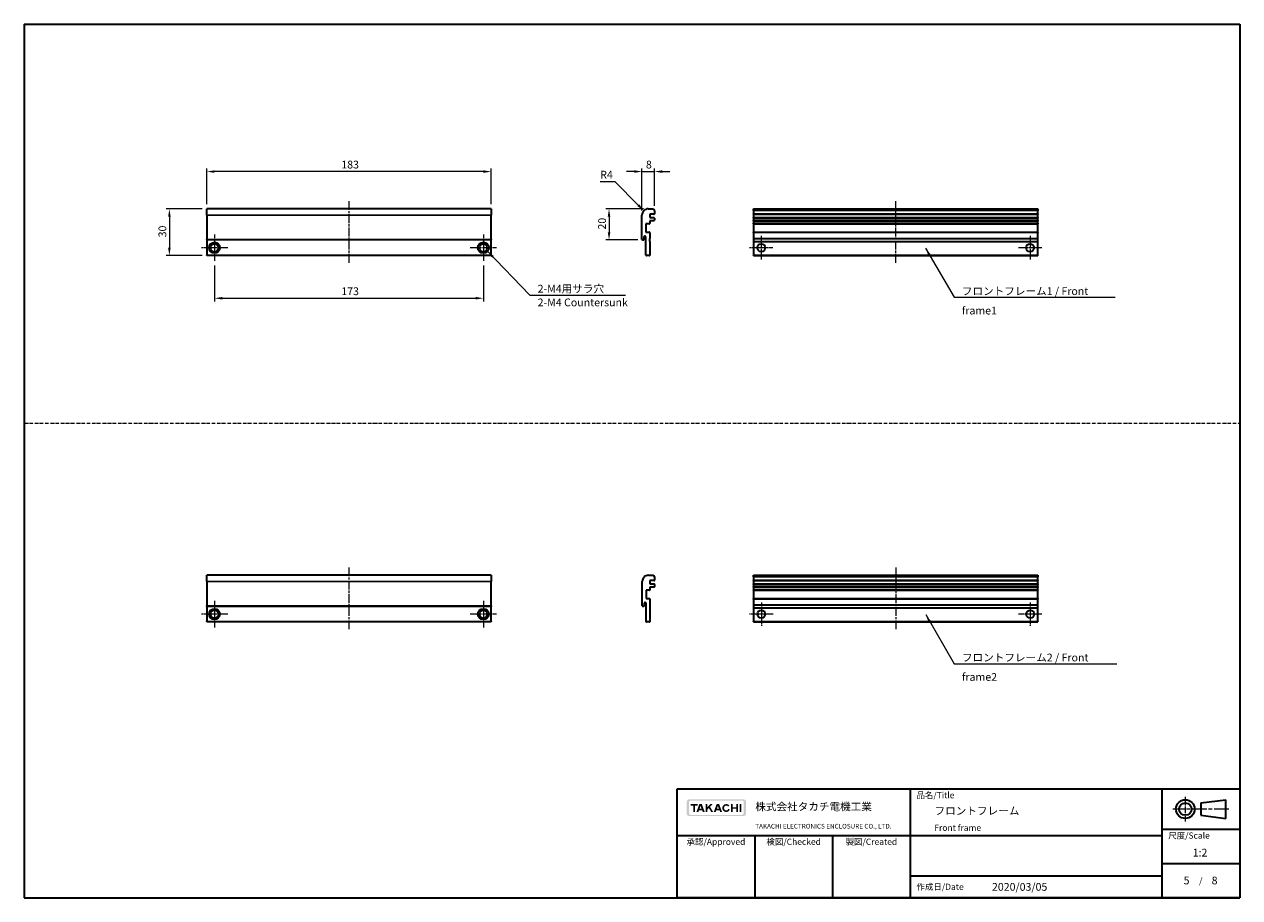
# Model space of a CAD drawing. Units: millimetres. Extents: x 0 to 7108, y -5 to 838.
# Drawn here: x 3950 to 4732, y -5 to 557 of the extents above; entities that cross this region are included whole.
import ezdxf
from ezdxf.enums import TextEntityAlignment as Align

# ---------------------------------------------------------------- set-up
doc = ezdxf.new("R2010")
doc.units = ezdxf.units.MM
doc.linetypes.add('CHAIN', pattern=[0.35429999999999995, 0.2362, -0.0295, 0.0591, -0.0295])
doc.linetypes.add('DASH_DOT', pattern=[0.37, 0.24, -0.06, 0.01, -0.06])
for name, color, linetype, lineweight in [('Border (ISO)', 7, 'Continuous', 35), ('Center Mark (ISO)', 131, 'Continuous', 18), ('Centerline (ISO)', 131, 'Continuous', 18), ('Dimension (ISO)', 7, 'Continuous', 18), ('Dimension (ISO) @ 1', 7, 'Continuous', 18), ('Hatch (ISO)', 1, 'Continuous', 18), ('Sketch Geometry (ISO)', 7, 'Continuous', 18), ('Symbol (ISO)', 7, 'Continuous', 18), ('Symbol (ISO) @ 1', 7, 'Continuous', 18), ('Title (ISO)', 7, 'Continuous', 35), ('Visible (ISO)', 7, 'Continuous', 35), ('Visible Narrow (ISO)', 7, 'Continuous', 25)]:
    doc.layers.add(name, color=color, linetype=linetype, lineweight=lineweight)
doc.styles.add('Note Text (TK)', font='MS PGothic.ttf')
doc.styles.add('文字スタイル67', font='arial.ttf')
doc.dimstyles.new('Default - Method 1b (TK)', dxfattribs={"dimscale": 3, "dimtxt": 2.5, "dimasz": 2.5, "dimexe": 1, "dimexo": 1.499999999999999, "dimgap": 1, "dimtad": 1, "dimtoh": 1, "dimrnd": 1e-08, "dimdsep": 46, "dimtxsty": 'Note Text (TK)', "dimcen": 0.09, "dimdle": 5, "dimclrd": 100, "dimclre": 100, "dimclrt": 7, "dimadec": 1, "dimazin": 1, "dimtfac": 1, "dimtmove": 0, "dimatfit": 3, "dimfxl": 1, "dimtolj": 1, "dimlwd": -1, "dimlwe": -1, "dimarcsym": 0})
doc.dimstyles.new('Default - Method 1b (TK)$7', dxfattribs={"dimscale": 3, "dimtxt": 2.5, "dimasz": 2.5, "dimexe": 1, "dimexo": 1.499999999999999, "dimgap": 1, "dimtad": 1, "dimtoh": 1, "dimrnd": 1e-08, "dimdsep": 46, "dimtxsty": 'Note Text (TK)', "dimcen": 0.09, "dimdle": 5, "dimclrd": 100, "dimclre": 100, "dimclrt": 7, "dimadec": 1, "dimazin": 1, "dimtfac": 1, "dimtmove": 0, "dimatfit": 3, "dimfxl": 1, "dimtolj": 1, "dimlwd": -1, "dimlwe": -1, "dimarcsym": 0})

# ---------------------------------------------------------------- blocks, each defined once
blk = doc.blocks.new('図面枠 tk図枠')
at = {"layer": 'Border (ISO)'}
for p, q in [((14.49999999999999, 289), (405.4999999999997, 289)), ((14.49999999999999, 289), (14.50000000000001, 8.000000000000009)), ((405.4999999999997, 289), (405.4999999999997, 8.000000000000009)), ((14.50000000000001, 8.000000000000009), (405.4999999999997, 8.000000000000009))]:
    blk.add_line(p, q, dxfattribs=at)
blk = doc.blocks.new('表題欄 tk表題欄')
at = {"layer": 'Hatch (ISO)'}
h = blk.add_hatch(color=256, dxfattribs=at)
edge = h.paths.add_edge_path(flags=0)
edge.add_arc((95.57537688673351, 236.2990653650367), 0.5958259999999997, 269.9999999999897, 360)
edge.add_line((96.17120288673351, 236.2990653650368), (96.1712028867335, 239.7107813650365))
edge.add_arc((95.5753768867335, 239.7107813650366), 0.5958259999999997, 0, 90.0000000000068)
edge.add_line((95.57537688673342, 240.3066073650366), (79.13710888673356, 240.3066073650366))
edge.add_arc((79.13710888673353, 239.7107813650366), 0.5958259999999997, 89.99999999999744, 180)
edge.add_line((78.54128288673351, 239.7107813650365), (78.54128288673331, 236.2990653650368))
edge.add_arc((79.13710888673332, 236.2990653650365), 0.5958259999999997, 180, 270.0000000000231)
edge.add_line((79.13710888673356, 235.7032393650365), (95.57537688673342, 235.7032393650367))
edge = h.paths.add_edge_path()
edge.add_line((77.83935088673356, 239.9556413650365), (77.83935088673356, 236.0542053650368))
edge.add_arc((78.54128288673346, 236.0542053650367), 0.7019319999998936, 180, 270.0000000000087)
edge.add_line((78.54128288673355, 235.3522733650368), (96.17120288673351, 235.3522733650368))
edge.add_arc((96.17120288673351, 236.0542053650367), 0.7019319999998921, 270, 360)
edge.add_line((96.8731348867334, 236.0542053650368), (96.87313488673352, 239.9556413650365))
edge.add_arc((96.1712028867336, 239.9556413650367), 0.7019319999998921, 0, 90.00000000000873)
edge.add_line((96.1712028867335, 240.6575733650367), (78.54128288673355, 240.6575733650366))
edge.add_arc((78.54128288673355, 239.9556413650365), 0.7019319999999984, 90, 180)
for points in [[(79.07181288673355, 239.1476033650369), (79.07181288673355, 238.6578833650367), (79.92066088673353, 238.6578833650367), (79.92066088673353, 236.6581933650368), (80.50832488673353, 236.6581933650368), (80.50832488673353, 238.6578833650367), (81.35717288673355, 238.6578833650367), (81.35717288673355, 239.1476033650369)], [(85.68407849525303, 236.6581933650368), (84.9434673993943, 237.8918698287545), (84.41792288673358, 237.3246628822781), (84.41792288673358, 236.6581933650368), (83.89555488673355, 236.6581933650368), (83.89555488673355, 239.1476033650369), (84.41792288673358, 239.1476033650369), (84.41792288673358, 238.0993979968839), (85.38913556809511, 239.1476033650369), (86.1069649084727, 239.1476033650369), (85.31925422435492, 238.2974470774499), (86.30334488673353, 236.6581933650368)], [(92.0914293961446, 239.1476033650369), (92.0914293961446, 236.6581933650368), (92.60971639614463, 236.6581933650368), (92.60971639614463, 237.6580383650368), (93.76872039614459, 237.6580383650368), (93.76872039614459, 236.6581933650368), (94.28700739614462, 236.6581933650368), (94.28700739614462, 239.1476033650369), (93.76872039614459, 239.1476033650369), (93.76872039614459, 238.1477583650367), (92.60971639614463, 238.1477583650367), (92.60971639614463, 239.1476033650369)], [(94.8420233961447, 239.1476033650369), (94.8420233961447, 236.6581933650368), (95.3643913961447, 236.6581933650368), (95.3643913961447, 239.1476033650369)]]:
    blk.add_hatch(color=256, dxfattribs=at).paths.add_polyline_path(points)
h = blk.add_hatch(color=256, dxfattribs=at)
h.paths.add_polyline_path([(82.59020695886475, 237.7110913650368), (81.95242681460245, 237.7110913650368), (82.27131688673356, 238.5794973650367)], flags=0)
h.paths.add_polyline_path([(82.77903014574996, 237.1968853650368), (81.76360362771717, 237.1968853650368), (81.56578886050404, 236.6581933650368), (80.94907288673355, 236.6581933650368), (81.86321688673355, 239.1476033650369), (82.67941688673353, 239.1476033650369), (83.59356088673351, 236.6581933650368), (82.97684491296302, 236.6581933650368)])
h = blk.add_hatch(color=256, dxfattribs=at)
h.paths.add_polyline_path([(87.52707281460243, 237.7110913650368), (88.16485295886469, 237.7110913650368), (87.84596288673359, 238.5794973650367)], flags=0)
h.paths.add_polyline_path([(87.14043486050403, 236.6581933650368), (87.3382496277172, 237.1968853650368), (88.35367614574989, 237.1968853650368), (88.551490912963, 236.6581933650368), (89.16820688673344, 236.6581933650368), (88.25406288673351, 239.1476033650369), (87.43786288673356, 239.1476033650369), (86.52371888673358, 236.6581933650368)])
h = blk.add_hatch(color=256, dxfattribs=at)
edge = h.paths.add_edge_path()
edge.add_arc((90.52309888673331, 237.9028983650369), 1.273272000000011, 38.55054079078439, 336.5820184016556)
edge.add_line((91.69149139614443, 237.3968543650369), (91.17255542714857, 237.6216113977801))
edge.add_ellipse((90.52309888673351, 237.9028983650369), major_axis=(0, -0.7998759999999119), ratio=0.8673469387756529, start_angle=128.5505407907963, end_angle=426.582018401653, ccw=False)
edge.add_line((91.09381514418376, 238.3576891122095), (91.51887237036831, 238.6964075050431))
at = {"layer": 'Title (ISO)'}
for p, q in [((74.70882392282105, 244.052739026017), (255.7088239228211, 244.052739026017)), ((74.70882392282105, 209.052739026017), (74.70882392282105, 244.052739026017)), ((149.7088239228211, 244.052739026017), (149.7088239228211, 209.052739026017)), ((230.7088239228211, 244.052739026017), (230.7088239228211, 209.052739026017)), ((255.7088239228211, 244.052739026017), (255.7088239228211, 209.052739026017)), ((243.2088239228211, 239.552739026017), (251.2088239228211, 240.5527390260171)), ((243.2088239228211, 239.552739026017), (243.2088239228211, 235.552739026017)), ((251.2088239228211, 234.552739026017), (251.2088239228211, 240.5527390260171)), ((243.2088239228211, 235.552739026017), (251.2088239228211, 234.552739026017)), ((230.7088239228211, 231.052739026017), (255.7088239228211, 231.052739026017)), ((74.70882392282105, 229.052739026017), (230.7088239228211, 229.052739026017)), ((99.70882392282108, 229.052739026017), (99.70882392282108, 209.052739026017)), ((124.708823922821, 229.052739026017), (124.708823922821, 209.052739026017)), ((230.7088239228211, 220.052739026017), (255.7088239228211, 220.052739026017)), ((149.7088239228211, 216.052739026017), (230.7088239228211, 216.052739026017)), ((255.7088239228211, 209.052739026017), (74.70882392282105, 209.052739026017))]:
    blk.add_line(p, q, dxfattribs=at)
at = {"layer": 'Title (ISO)', "color": 4, "linetype": 'CHAIN', "lineweight": 18, "ltscale": 8.889559745788574}
blk.add_line((238.2088239228211, 241.552739026017), (238.2088239228211, 233.552739026017), dxfattribs=at)
at = {"layer": 'Title (ISO)', "color": 4, "linetype": 'CHAIN', "lineweight": 18, "ltscale": 20.00163269042969}
blk.add_line((252.2088239228211, 237.552739026017), (234.2088239228211, 237.552739026017), dxfattribs=at)
at = {"layer": 'Title (ISO)'}
for radius in [3, 2]:
    blk.add_circle((238.2088239228211, 237.552739026017), radius, dxfattribs=at)
at = {"layer": 'Title (ISO)', "color": 1, "char_height": 2.000000029802321, "line_spacing_factor": 1.5, "style": 'Note Text (TK)'}
for s, insert, attachment_point in [('\\fＭＳ Ｐゴシック|b0|i0;\\H2.0000;品名/Title', (151.708823922821, 242.052739026017), 4), ('\\fＭＳ Ｐゴシック|b0|i0;\\H2.0000;承認/Approved', (87.20882392282108, 227.052739026017), 5), ('\\fＭＳ Ｐゴシック|b0|i0;\\H2.0000;検図/Checked', (112.208823922821, 227.052739026017), 5), ('\\fＭＳ Ｐゴシック|b0|i0;\\H2.0000;製図/Created', (137.2088239228211, 227.052739026017), 5), ('\\fＭＳ Ｐゴシック|b0|i0;\\H2.0000;尺度/Scale', (232.7088239228211, 229.052739026017), 4), ('\\fＭＳ Ｐゴシック|b0|i0;\\H2.0000;作成日/Date', (151.708823922821, 212.552739026017), 4)]:
    blk.add_mtext(s, dxfattribs=dict(at, insert=insert, attachment_point=attachment_point))
at = {"layer": 'Title (ISO)', "color": 7, "line_spacing_factor": 1.5, "style": 'Note Text (TK)'}
for s, insert, char_height, attachment_point in [('株式会社タカチ電機工業', (99.87313488673342, 238.052739026017), 2.5, 4), ('\\fArial|b0|i0;\\H1.4986;TAKACHI ELECTRONICS ENCLOSURE CO., LTD.', (99.87313488673342, 232.052739026017), 1.49859994649887, 4), ('\\fＭＳ Ｐゴシック|b0|i0;\\H2.0000;/', (243.2088239228211, 214.552739026017), 2.000000029802321, 5)]:
    blk.add_mtext(s, dxfattribs=dict(at, insert=insert, char_height=char_height, attachment_point=attachment_point))
at = {"layer": 'Title (ISO)', "color": 7}
for tag, p, height, style in [('<品名>_001', (157.6235966500938, 235.7530231169261), 2.5, 'Note Text (TK)'), ('<Title>_001', (157.4932713957346, 230.5520568828656), 2.000000029802321, '文字スタイル67'), ('<ページ_No.>_001', (237.9488807410029, 213.302739026017), 2.5, 'Note Text (TK)'), ('<総ページ数>_001', (246.7997330137302, 213.302739026017), 2.5, 'Note Text (TK)'), ('作成日_001', (175.6179148319119, 211.2814322078352), 2.5, 'Note Text (TK)')]:
    blk.add_attdef(tag, p, '', height=height, dxfattribs=dict(at, style=style))
at = {"layer": 'Title (ISO)', "color": 7, "style": 'Note Text (TK)'}
blk.add_attdef('<尺度>', text='', height=2.5, dxfattribs=at).set_placement((243.2088239228211, 223.5527390260171), align=Align.MIDDLE_CENTER)
blk = doc.blocks.new('*D55')
at = {"layer": 'Defpoints', "color": 0}
for p in [(4066.86684127067, 462.2876702428826), (4066.86684127067, 438.2876702428827), (4249.866841270669, 438.2876702428827)]:
    blk.add_point(p, dxfattribs=at)
at = {"layer": 'Dimension (ISO)', "color": 100}
for p, q in [((4066.86684127067, 441.2876702428826), (4066.86684127067, 464.2876702428828)), ((4244.86684127067, 462.2876702428826), (4071.86684127067, 462.2876702428826)), ((4249.866841270669, 441.2876702428826), (4249.866841270669, 464.2876702428828))]:
    blk.add_line(p, q, dxfattribs=at)
for points in [[(4071.86684127067, 463.1210035762159), (4071.86684127067, 461.4543369095494), (4066.86684127067, 462.2876702428826)], [(4244.86684127067, 463.1210035762159), (4244.86684127067, 461.4543369095494), (4249.866841270669, 462.2876702428826)]]:
    blk.add_solid(points, dxfattribs=at)
at = {"layer": 'Dimension (ISO)', "color": 7, "insert": (4153.480477634306, 466.7876702428826), "char_height": 5, "attachment_point": 4, "style": 'Note Text (TK)'}
blk.add_mtext('\\A1;183', dxfattribs=at)
blk = doc.blocks.new('*D56')
at = {"layer": 'Defpoints', "color": 0}
for p in [(4066.866841270672, 438.287670242883), (4042.86684127067, 408.2876702428841), (4066.866841270672, 408.2876702428841)]:
    blk.add_point(p, dxfattribs=at)
at = {"layer": 'Dimension (ISO)', "color": 100}
for p, q in [((4063.866841270672, 438.287670242883), (4040.866841270671, 438.287670242883)), ((4042.86684127067, 433.287670242883), (4042.86684127067, 413.2876702428839)), ((4063.866841270672, 408.2876702428841), (4040.866841270671, 408.2876702428841))]:
    blk.add_line(p, q, dxfattribs=at)
for points in [[(4042.033507937338, 433.287670242883), (4043.700174604004, 433.287670242883), (4042.86684127067, 438.287670242883)], [(4042.033507937338, 413.2876702428839), (4043.700174604004, 413.2876702428839), (4042.86684127067, 408.2876702428841)]]:
    blk.add_solid(points, dxfattribs=at)
at = {"layer": 'Dimension (ISO)', "color": 7, "insert": (4038.36684127067, 419.9638066065197), "char_height": 5, "attachment_point": 4, "rotation": 90, "style": 'Note Text (TK)'}
blk.add_mtext('\\A1;30', dxfattribs=at)
blk = doc.blocks.new('*D57')
at = {"layer": 'Defpoints', "color": 0}
for p in [(4071.86684127067, 404.787670242884), (4244.86684127067, 404.787670242884), (4244.86684127067, 380.787670242884)]:
    blk.add_point(p, dxfattribs=at)
at = {"layer": 'Dimension (ISO)', "color": 100}
for p, q in [((4071.86684127067, 401.7876702428839), (4071.86684127067, 378.787670242884)), ((4244.86684127067, 401.7876702428839), (4244.86684127067, 378.787670242884)), ((4076.86684127067, 380.787670242884), (4239.866841270671, 380.787670242884))]:
    blk.add_line(p, q, dxfattribs=at)
for points in [[(4076.86684127067, 381.6210035762173), (4076.86684127067, 379.9543369095507), (4071.86684127067, 380.787670242884)], [(4239.866841270671, 381.6210035762173), (4239.866841270671, 379.9543369095507), (4244.86684127067, 380.787670242884)]]:
    blk.add_solid(points, dxfattribs=at)
at = {"layer": 'Dimension (ISO)', "color": 7, "insert": (4153.480477634306, 385.287670242884), "char_height": 5, "attachment_point": 4, "style": 'Note Text (TK)'}
blk.add_mtext('\\A1;173', dxfattribs=at)
blk = doc.blocks.new('*D58')
at = {"layer": 'Defpoints', "color": 0}
for p in [(4354.952169147502, 462.2876702428833), (4346.952169147502, 434.2876702428846), (4354.952169147502, 437.2876702428808)]:
    blk.add_point(p, dxfattribs=at)
at = {"layer": 'Dimension (ISO)', "color": 100}
for p, q in [((4341.952169147502, 462.2876702428833), (4336.952169147502, 462.2876702428833)), ((4346.952169147502, 437.2876702428846), (4346.952169147502, 464.2876702428832)), ((4346.952169147502, 462.2876702428833), (4354.952169147502, 462.2876702428833)), ((4354.952169147502, 440.2876702428808), (4354.952169147502, 464.2876702428832)), ((4359.952169147502, 462.2876702428833), (4364.952169147502, 462.2876702428833))]:
    blk.add_line(p, q, dxfattribs=at)
for points in [[(4341.952169147502, 463.1210035762165), (4341.952169147502, 461.4543369095498), (4346.952169147502, 462.2876702428833)], [(4359.952169147502, 463.1210035762165), (4359.952169147502, 461.4543369095498), (4354.952169147502, 462.2876702428833)]]:
    blk.add_solid(points, dxfattribs=at)
at = {"layer": 'Dimension (ISO)', "color": 7, "insert": (4349.474896420229, 466.7876702428833), "char_height": 5, "attachment_point": 4, "style": 'Note Text (TK)'}
blk.add_mtext('\\A1;8', dxfattribs=at)
blk = doc.blocks.new('*D59')
at = {"layer": 'Defpoints', "color": 0}
for p in [(4350.952169147503, 438.287670242883), (4325.752169147493, 418.2876702428846), (4347.252169147496, 418.2876702428846)]:
    blk.add_point(p, dxfattribs=at)
at = {"layer": 'Dimension (ISO)', "color": 100}
for p, q in [((4347.952169147503, 438.287670242883), (4323.752169147493, 438.287670242883)), ((4325.752169147493, 433.287670242883), (4325.752169147493, 423.2876702428848)), ((4344.252169147496, 418.2876702428846), (4323.752169147493, 418.2876702428846))]:
    blk.add_line(p, q, dxfattribs=at)
for points in [[(4324.91883581416, 433.287670242883), (4326.585502480826, 433.287670242883), (4325.752169147493, 438.287670242883)], [(4324.91883581416, 423.2876702428848), (4326.585502480826, 423.2876702428848), (4325.752169147493, 418.2876702428846)]]:
    blk.add_solid(points, dxfattribs=at)
at = {"layer": 'Dimension (ISO)', "color": 7, "insert": (4321.252169147492, 424.96380660652), "char_height": 5, "attachment_point": 4, "rotation": 90, "style": 'Note Text (TK)'}
blk.add_mtext('\\A1;20', dxfattribs=at)
blk = doc.blocks.new('*D60')
at = {"layer": 'Defpoints', "color": 0}
for p in [(4348.12374202275, 437.116097367628), (4350.952169147496, 434.2876702428825)]:
    blk.add_point(p, dxfattribs=at)
at = {"layer": 'Dimension (ISO)', "color": 100}
for p, q in [((4320.071171831488, 455.8084037239334), (4329.43143566644, 455.8084037239334)), ((4329.43143566644, 455.8084037239334), (4344.588208116817, 440.6516312735601))]:
    blk.add_line(p, q, dxfattribs=at)
blk.add_solid([(4345.177463767806, 441.240886924549), (4343.998952465828, 440.0623756225713), (4348.12374202275, 437.116097367628)], dxfattribs=at)
at = {"layer": 'Dimension (ISO)', "color": 7, "insert": (4320.071171831489, 460.3084037239331), "char_height": 5, "attachment_point": 4, "style": 'Note Text (TK)'}
blk.add_mtext('\\A1;R4', dxfattribs=at)

msp = doc.modelspace()

# ---------------------------------------------------------------- linework, layer by layer
at = {"layer": 'Center Mark (ISO)', "linetype": 'CHAIN', "ltscale": 9.445162773132324}
for p, q in [((4071.86684127067, 421.7876702428839), (4071.86684127067, 404.787670242884)), ((4244.86684127067, 421.7876702428839), (4244.86684127067, 404.787670242884)), ((4080.36684127067, 413.2876702428839), (4063.36684127067, 413.2876702428839)), ((4253.36684127067, 413.2876702428839), (4236.36684127067, 413.2876702428839)), ((4071.8668412706, 186.0209013709238), (4071.8668412706, 169.0209013709238)), ((4244.866841270601, 186.0209013709238), (4244.866841270601, 169.0209013709238)), ((4080.3668412706, 177.5209013709238), (4063.3668412706, 177.5209013709238)), ((4253.366841270601, 177.5209013709238), (4236.366841270601, 177.5209013709238))]:
    msp.add_line(p, q, dxfattribs=at)
at = {"layer": 'Center Mark (ISO)', "linetype": 'CHAIN', "ltscale": 8.389515876770018}
for p, q in [((4423.652813418155, 420.8376702428828), (4423.652813418155, 405.7376702428828)), ((4596.652813418155, 420.8376702428828), (4596.652813418155, 405.7376702428828)), ((4431.202813418156, 413.2876702428828), (4416.102813418156, 413.2876702428828)), ((4604.202813418156, 413.2876702428828), (4589.102813418156, 413.2876702428828)), ((4423.741940616872, 185.0709013709227), (4423.741940616872, 169.9709013709228)), ((4596.741940616872, 185.0709013709227), (4596.741940616872, 169.9709013709228)), ((4431.291940616873, 177.5209013709227), (4416.191940616871, 177.5209013709227)), ((4604.291940616873, 177.5209013709227), (4589.191940616871, 177.5209013709227))]:
    msp.add_line(p, q, dxfattribs=at)
at = {"layer": 'Centerline (ISO)', "linetype": 'CHAIN', "ltscale": 23.99096870422363}
for p, q in [((4158.36684127067, 443.2876702428827), (4158.36684127067, 403.2876702428838)), ((4510.152813418157, 443.2876702428818), (4510.152813418155, 403.2876702428827)), ((4158.366841270601, 207.5209013709226), (4158.366841270601, 167.5209013709237)), ((4510.241940616873, 207.5209013709217), (4510.241940616872, 167.5209013709228))]:
    msp.add_line(p, q, dxfattribs=at)
at = {"layer": 'Sketch Geometry (ISO)', "color": 4, "linetype": 'DASH_DOT', "lineweight": 18, "ltscale": 9.032109260559082}
msp.add_line((3949.520474256197, 300.3753669522991), (4731.520462821467, 300.3753669522991), dxfattribs=at)
at = {"layer": 'Visible (ISO)'}
for p, q in [((4249.866841270669, 438.2876702428827), (4066.86684127067, 438.2876702428827)), ((4066.86684127067, 434.2876702428845), (4066.86684127067, 438.2876702428827)), ((4249.866841270669, 438.2876702428827), (4249.866841270669, 434.2876702428846)), ((4350.952169147502, 438.2876702428827), (4353.952169147502, 438.2876702428817)), ((4418.652813418157, 438.2876702428817), (4601.652813418157, 438.2876702428817)), ((4418.652813418157, 437.2876702428808), (4418.652813418157, 438.2876702428817)), ((4601.652813418157, 438.2876702428817), (4601.652813418157, 437.2876702428808)), ((4066.86684127067, 434.2876702428846), (4066.86684127067, 418.5876702428848)), ((4249.866841270669, 418.5876702428847), (4249.866841270669, 434.2876702428846)), ((4346.952169147495, 418.5876702428847), (4346.952169147502, 434.2876702428846)), ((4351.952169147502, 434.8876702428831), (4351.9521691475, 432.6876702428823)), ((4354.652169147501, 434.8876702428815), (4351.952169147502, 434.8876702428831)), ((4351.9521691475, 432.6876702428823), (4354.652169147501, 432.6876702428817)), ((4351.9521691475, 430.6876702428824), (4351.952169147498, 428.9876702428833)), ((4354.652169147499, 430.6876702428815), (4351.9521691475, 430.6876702428824)), ((4354.952169147502, 437.2876702428808), (4354.952169147502, 435.1876702428813)), ((4354.9521691475, 432.3876702428815), (4354.9521691475, 430.9876702428816)), ((4418.652813418157, 437.2876702428808), (4418.652813418157, 435.1876702428813)), ((4418.652813418157, 434.8876702428815), (4418.652813418157, 435.1876702428813)), ((4418.652813418155, 434.8876702428831), (4418.652813418155, 432.6876702428823)), ((4418.652813418157, 434.8876702428815), (4601.652813418157, 434.8876702428815)), ((4418.652813418157, 432.6876702428817), (4601.652813418157, 432.6876702428817)), ((4418.652813418157, 432.3876702428815), (4418.652813418157, 432.6876702428817)), ((4418.652813418157, 432.3876702428815), (4418.652813418157, 430.9876702428816)), ((4418.652813418157, 430.6876702428821), (4418.652813418157, 430.9876702428816)), ((4418.652813418157, 430.6876702428815), (4601.652813418157, 430.6876702428815)), ((4418.652813418155, 430.6876702428824), (4418.652813418155, 428.9876702428833)), ((4601.652813418157, 435.1876702428813), (4601.652813418157, 437.2876702428808)), ((4601.652813418157, 435.1876702428813), (4601.652813418157, 434.8876702428815)), ((4601.652813418155, 432.6876702428823), (4601.652813418155, 434.8876702428831)), ((4601.652813418157, 432.6876702428817), (4601.652813418157, 432.3876702428815)), ((4601.652813418157, 430.9876702428816), (4601.652813418157, 432.3876702428815)), ((4601.652813418157, 430.9876702428816), (4601.652813418157, 430.6876702428821)), ((4601.652813418155, 428.9876702428833), (4601.652813418155, 430.6876702428824)), ((4349.452169147498, 428.6876702428838), (4349.452169147496, 423.2876702428841)), ((4351.652169147499, 428.6876702428833), (4349.452169147498, 428.6876702428838)), ((4349.452169147496, 423.2876702428841), (4351.652169147495, 423.2876702428835)), ((4351.952169147495, 422.9876702428834), (4351.952169147494, 419.2876702428828)), ((4418.652813418155, 428.6876702428833), (4418.652813418155, 428.9876702428833)), ((4418.652813418153, 428.6876702428838), (4418.652813418153, 423.2876702428841)), ((4418.652813418155, 428.6876702428833), (4601.652813418155, 428.6876702428833)), ((4418.652813418155, 423.2876702428835), (4601.652813418155, 423.2876702428835)), ((4418.652813418155, 422.9876702428834), (4418.652813418155, 423.2876702428835)), ((4418.652813418155, 422.9876702428834), (4418.652813418155, 419.2876702428828)), ((4601.652813418155, 428.9876702428833), (4601.652813418155, 428.6876702428833)), ((4601.652813418153, 423.2876702428841), (4601.652813418153, 428.6876702428838)), ((4601.652813418155, 423.2876702428835), (4601.652813418155, 422.9876702428834)), ((4601.652813418155, 419.2876702428828), (4601.652813418155, 422.9876702428834)), ((4066.86684127067, 418.2876702428846), (4066.86684127067, 418.5876702428848)), ((4249.866841270669, 418.2876702428846), (4066.86684127067, 418.2876702428846)), ((4066.86684127067, 418.2876702428846), (4066.86684127067, 408.5876702428839)), ((4249.866841270669, 418.5876702428847), (4249.866841270669, 418.2876702428846)), ((4249.866841270669, 408.5876702428839), (4249.866841270669, 418.2876702428846)), ((4347.702169147495, 418.2876702428846), (4347.252169147494, 418.2876702428846)), ((4348.202169147493, 420.1626702428848), (4348.202169147493, 418.7876702428843)), ((4349.452169147489, 408.5876702428839), (4349.452169147495, 420.1626702428843)), ((4351.752169147494, 419.2876702428828), (4351.752169147494, 417.2876702428827)), ((4351.952169147494, 419.2876702428828), (4351.752169147494, 419.2876702428828)), ((4351.752169147494, 417.2876702428827), (4351.952169147494, 417.2876702428827)), ((4351.952169147494, 417.2876702428827), (4351.952169147489, 408.5876702428828)), ((4418.652813418155, 419.2876702428828), (4418.652813418155, 417.2876702428827)), ((4418.652813418155, 419.2876702428828), (4601.652813418155, 419.2876702428828)), ((4418.652813418155, 417.2876702428827), (4601.652813418155, 417.2876702428827)), ((4418.652813418155, 417.2876702428827), (4418.652813418155, 408.5876702428828)), ((4601.652813418155, 417.2876702428827), (4601.652813418155, 419.2876702428828)), ((4601.652813418155, 408.5876702428828), (4601.652813418155, 417.2876702428827)), ((4066.86684127067, 408.2876702428838), (4066.86684127067, 408.5876702428839)), ((4249.866841270669, 408.2876702428838), (4066.86684127067, 408.2876702428838)), ((4249.866841270669, 408.5876702428839), (4249.866841270669, 408.2876702428838)), ((4351.65216914749, 408.2876702428828), (4349.752169147489, 408.2876702428838)), ((4418.652813418155, 408.2876702428828), (4418.652813418155, 408.5876702428828)), ((4418.652813418155, 408.2876702428828), (4601.652813418155, 408.2876702428828)), ((4601.652813418155, 408.5876702428828), (4601.652813418155, 408.2876702428828)), ((4249.866841270601, 202.5209013709226), (4066.8668412706, 202.5209013709226)), ((4066.8668412706, 198.5209013709244), (4066.8668412706, 202.5209013709226)), ((4066.8668412706, 198.5209013709244), (4066.8668412706, 182.8209013709247)), ((4249.866841270601, 202.5209013709226), (4249.866841270601, 198.5209013709243)), ((4249.866841270601, 182.8209013709247), (4249.866841270601, 198.5209013709244)), ((4347.093584604043, 182.8209013709247), (4347.09358460405, 198.5209013709244)), ((4351.093584604051, 202.5209013709226), (4354.093584604052, 202.5209013709217)), ((4352.09358460405, 199.1209013709229), (4352.09358460405, 196.9209013709222)), ((4354.793584604051, 199.1209013709213), (4352.09358460405, 199.1209013709229)), ((4352.09358460405, 196.9209013709222), (4354.793584604049, 196.9209013709216)), ((4355.093584604052, 201.5209013709208), (4355.09358460405, 199.4209013709211)), ((4355.09358460405, 196.6209013709214), (4355.093584604047, 195.2209013709214)), ((4418.741940616873, 202.5209013709217), (4601.741940616874, 202.5209013709217)), ((4418.741940616873, 201.5209013709208), (4418.741940616873, 202.5209013709217)), ((4418.741940616873, 201.5209013709208), (4418.741940616873, 199.4209013709211)), ((4418.741940616873, 199.1209013709213), (4418.741940616873, 199.4209013709211)), ((4418.741940616872, 199.1209013709229), (4418.741940616872, 196.9209013709222)), ((4418.741940616873, 199.1209013709213), (4601.741940616874, 199.1209013709213)), ((4418.741940616873, 196.9209013709216), (4601.741940616874, 196.9209013709216)), ((4418.741940616873, 196.6209013709214), (4418.741940616873, 196.9209013709216)), ((4418.741940616873, 196.6209013709214), (4418.741940616873, 195.2209013709214)), ((4601.741940616874, 202.5209013709217), (4601.741940616874, 201.5209013709208)), ((4601.741940616874, 199.4209013709211), (4601.741940616874, 201.5209013709208)), ((4601.741940616874, 199.4209013709211), (4601.741940616874, 199.1209013709213)), ((4601.741940616872, 196.9209013709222), (4601.741940616872, 199.1209013709229)), ((4601.741940616874, 196.9209013709216), (4601.741940616874, 196.6209013709214)), ((4601.741940616874, 195.2209013709215), (4601.741940616874, 196.6209013709214)), ((4349.593584604047, 192.9209013709235), (4349.593584604043, 187.5209013709239)), ((4351.793584604047, 192.9209013709233), (4349.593584604047, 192.9209013709235)), ((4352.093584604047, 194.9209013709222), (4352.093584604047, 193.2209013709233)), ((4354.793584604049, 194.9209013709213), (4352.093584604047, 194.9209013709222)), ((4418.741940616873, 194.9209013709219), (4418.741940616873, 195.2209013709214)), ((4418.741940616873, 194.9209013709213), (4601.741940616874, 194.9209013709213)), ((4418.741940616872, 194.9209013709222), (4418.741940616872, 193.2209013709233)), ((4418.741940616872, 192.9209013709233), (4418.741940616872, 193.2209013709233)), ((4418.741940616872, 192.9209013709235), (4418.741940616872, 187.5209013709239)), ((4418.741940616872, 192.9209013709233), (4601.741940616872, 192.9209013709233)), ((4601.741940616874, 195.2209013709214), (4601.741940616874, 194.9209013709219)), ((4601.741940616872, 193.2209013709233), (4601.741940616872, 194.9209013709222)), ((4601.741940616872, 193.2209013709233), (4601.741940616872, 192.9209013709233)), ((4601.741940616872, 187.520901370924), (4601.741940616872, 192.9209013709236)), ((4066.8668412706, 182.5209013709246), (4066.8668412706, 182.8209013709247)), ((4249.866841270601, 182.5209013709244), (4066.8668412706, 182.5209013709244)), ((4066.8668412706, 182.5209013709244), (4066.8668412706, 172.8209013709238)), ((4249.866841270601, 182.8209013709247), (4249.866841270601, 182.5209013709246)), ((4249.866841270601, 172.8209013709238), (4249.866841270601, 182.5209013709244)), ((4347.843584604043, 182.5209013709244), (4347.393584604044, 182.5209013709244)), ((4348.343584604045, 184.3959013709247), (4348.343584604043, 183.0209013709241)), ((4349.593584604043, 187.5209013709239), (4351.793584604044, 187.5209013709233)), ((4349.593584604038, 172.8209013709238), (4349.593584604043, 184.3959013709241)), ((4351.893584604044, 183.5209013709225), (4351.893584604042, 181.5209013709225)), ((4352.093584604043, 183.5209013709225), (4351.893584604044, 183.5209013709225)), ((4351.893584604042, 181.5209013709225), (4352.093584604043, 181.5209013709225)), ((4352.093584604045, 187.2209013709231), (4352.093584604043, 183.5209013709225)), ((4352.093584604043, 181.5209013709225), (4352.093584604038, 172.8209013709226)), ((4418.741940616872, 187.5209013709233), (4601.741940616872, 187.5209013709233)), ((4418.741940616872, 187.2209013709231), (4418.741940616872, 187.5209013709233)), ((4418.741940616872, 187.2209013709231), (4418.741940616872, 183.5209013709225)), ((4418.741940616872, 183.5209013709225), (4418.741940616872, 181.5209013709225)), ((4418.741940616872, 183.5209013709225), (4601.741940616872, 183.5209013709226)), ((4418.741940616872, 181.5209013709225), (4601.741940616872, 181.5209013709226)), ((4418.741940616872, 181.5209013709225), (4418.741940616872, 172.8209013709226)), ((4601.741940616872, 187.5209013709233), (4601.741940616872, 187.2209013709231)), ((4601.741940616872, 183.5209013709226), (4601.741940616872, 187.2209013709231)), ((4601.741940616872, 181.5209013709226), (4601.741940616872, 183.5209013709226)), ((4601.741940616872, 172.8209013709226), (4601.741940616872, 181.5209013709226)), ((4066.8668412706, 172.5209013709237), (4066.8668412706, 172.8209013709238)), ((4249.866841270601, 172.5209013709237), (4066.8668412706, 172.5209013709237)), ((4249.866841270601, 172.8209013709238), (4249.866841270601, 172.5209013709236)), ((4351.79358460404, 172.5209013709228), (4349.893584604037, 172.5209013709237)), ((4418.741940616872, 172.5209013709227), (4418.741940616872, 172.8209013709226)), ((4418.741940616872, 172.5209013709228), (4601.741940616872, 172.5209013709228)), ((4601.741940616872, 172.8209013709226), (4601.741940616872, 172.5209013709228))]:
    msp.add_line(p, q, dxfattribs=at)
for centre, radius in [((4071.86684127067, 413.2876702428839), 3.5), ((4071.86684127067, 413.2876702428835), 2.549999999999998), ((4244.86684127067, 413.2876702428839), 3.5), ((4244.86684127067, 413.2876702428835), 2.549999999999998), ((4423.652813418155, 413.2876702428828), 2.549999999999998), ((4596.652813418155, 413.2876702428828), 2.549999999999998), ((4071.8668412706, 177.5209013709238), 3.5), ((4071.8668412706, 177.5209013709234), 2.549999999999998), ((4244.866841270601, 177.5209013709238), 3.5), ((4244.866841270601, 177.5209013709234), 2.549999999999998), ((4423.741940616872, 177.5209013709227), 2.549999999999998), ((4596.741940616872, 177.5209013709227), 2.549999999999998)]:
    msp.add_circle(centre, radius, dxfattribs=at)
for centre, radius, start, end in [((4350.952169147502, 434.2876702428827), 4, 89.99999999997395, 180), ((4353.952169147502, 437.2876702428817), 1, 0, 90), ((4354.652169147501, 435.1876702428815), 0.2999999999999997, 269.9999999999739, 0), ((4354.652169147501, 432.3876702428817), 0.2999999999999994, 0, 89.99999999997395), ((4354.652169147499, 430.9876702428821), 0.3000000000000014, 270.000000000026, 0), ((4351.652169147499, 428.9876702428833), 0.3000000000000014, 269.9999999999739, 0), ((4351.652169147495, 422.9876702428835), 0.299999999999998, 0, 89.99999999997395), ((4347.252169147494, 418.5876702428847), 0.299999999999998, 180, 270), ((4347.702169147495, 418.7876702428845), 0.5000000000000038, 269.9999999999739, 0), ((4348.827169147495, 420.1626702428844), 0.625, 0, 180), ((4349.752169147489, 408.5876702428838), 0.299999999999998, 180, 269.9999999999739), ((4351.65216914749, 408.5876702428828), 0.2999999999999958, 269.9999999999739, 0), ((4351.09358460405, 198.5209013709225), 4, 89.99999999997395, 180), ((4354.093584604052, 201.5209013709217), 1, 0, 90), ((4354.793584604051, 199.4209013709213), 0.2999999999999997, 269.9999999999739, 0), ((4354.793584604049, 196.6209013709216), 0.2999999999999994, 0, 89.99999999997395), ((4351.793584604047, 193.2209013709233), 0.3000000000000014, 269.9999999999739, 0), ((4354.793584604049, 195.220901370922), 0.3000000000000014, 270, 0), ((4347.393584604044, 182.8209013709246), 0.299999999999998, 180, 270), ((4347.843584604043, 183.0209013709244), 0.5000000000000038, 269.9999999999739, 0), ((4348.968584604045, 184.3959013709244), 0.625, 0, 180), ((4351.793584604044, 187.2209013709233), 0.299999999999998, 0, 89.99999999997395), ((4349.893584604037, 172.8209013709235), 0.299999999999998, 180, 269.9999999999739), ((4351.79358460404, 172.8209013709227), 0.2999999999999958, 269.9999999999739, 0)]:
    msp.add_arc(centre, radius, start, end, dxfattribs=at)
at = {"layer": 'Visible Narrow (ISO)'}
for p, q in [((4249.866841270669, 434.2876702428846), (4066.86684127067, 434.2876702428846)), ((4418.652813418157, 437.2876702428808), (4601.652813418157, 437.2876702428808)), ((4418.652813418157, 435.1876702428813), (4601.652813418157, 435.1876702428813)), ((4418.652813418157, 432.3876702428815), (4601.652813418157, 432.3876702428815)), ((4418.652813418157, 430.9876702428816), (4601.652813418157, 430.9876702428816)), ((4418.652813418155, 428.9876702428833), (4601.652813418155, 428.9876702428833)), ((4418.652813418155, 422.9876702428834), (4601.652813418155, 422.9876702428834)), ((4249.866841270669, 418.5876702428847), (4066.86684127067, 418.5876702428848)), ((4249.866841270669, 408.5876702428839), (4066.86684127067, 408.5876702428839)), ((4418.652813418155, 408.5876702428828), (4601.652813418155, 408.5876702428828)), ((4249.866841270601, 198.5209013709244), (4066.8668412706, 198.5209013709244)), ((4418.741940616873, 201.5209013709208), (4601.741940616874, 201.5209013709208)), ((4418.741940616873, 199.4209013709211), (4601.741940616874, 199.4209013709211)), ((4418.741940616873, 196.6209013709214), (4601.741940616874, 196.6209013709214)), ((4418.741940616873, 195.2209013709214), (4601.741940616874, 195.2209013709215)), ((4418.741940616872, 193.2209013709233), (4601.741940616872, 193.2209013709233)), ((4249.866841270601, 182.8209013709247), (4066.8668412706, 182.8209013709247)), ((4418.741940616872, 187.2209013709231), (4601.741940616872, 187.2209013709231)), ((4249.866841270601, 172.8209013709238), (4066.8668412706, 172.8209013709238)), ((4418.741940616872, 172.8209013709226), (4601.741940616872, 172.8209013709226))]:
    msp.add_line(p, q, dxfattribs=at)

# ---------------------------------------------------------------- block references
at = {"xscale": 2, "yscale": 2, "zscale": 2}
msp.add_blockref('図面枠 tk図枠', (3920.520493224761, -20.94479919313007), dxfattribs=at)
ref = msp.add_blockref('表題欄 tk表題欄', (4220.102845379119, -423.0502772451641), dxfattribs=dict(xscale=2, yscale=2, zscale=2))
ref.add_attrib('<品名>_001', 'フロントフレーム', (4535.151175042943, 48.45576898868814), dxfattribs={"layer": 'Title (ISO)', "color": 7, "height": 5, "style": 'Note Text (TK)'})
ref.add_attrib('<尺度>_001', '1:2', (4701.270469970387, 21.54496888326837), dxfattribs={"layer": 'Title (ISO)', "color": 7, "height": 5, "style": 'Note Text (TK)'})
ref.add_attrib('作成日_001', '2020/03/05', (4572.122812460776, -0.4857075088933876), dxfattribs={"layer": 'Title (ISO)', "color": 7, "height": 5, "style": 'Note Text (TK)'})
ref.add_attrib('<Title>_001', 'Front frame', (4535.062103040575, 38.05383652056706), dxfattribs={"layer": 'Title (ISO)', "color": 7, "height": 4.000000059604643, "style": '文字スタイル67'})
ref.add_attrib('<ページ_No.>_001', '5', (4695.443722791917, 3.640466836883604), dxfattribs={"layer": 'Title (ISO)', "color": 7, "height": 5, "style": 'Note Text (TK)'})
ref.add_attrib('<総ページ数>_001', '8', (4713.477829203924, 3.62000298968033), dxfattribs={"layer": 'Title (ISO)', "color": 7, "height": 5, "style": 'Note Text (TK)'})

# ---------------------------------------------------------------- texts
at = {"layer": 'Symbol (ISO)', "color": 7, "char_height": 5, "attachment_point": 1, "style": 'Note Text (TK)'}
for s, insert, width, line_spacing_factor in [('{\\fＭＳ Ｐゴシック|b0|i0;2-M4用サラ穴\\P\\fＭＳ Ｐゴシック|b0|i0;2-M4 Countersunk}', (4279.808064049575, 389.4157040929709), 58.68421077728271, 1.058181881904602), ('{\\fＭＳ Ｐゴシック|b0|i0;フロントフレーム1 / Front frame1}', (4552.73704800714, 387.8708014900129), 103.36256980896, 1.5), ('{\\fＭＳ Ｐゴシック|b0|i0;フロントフレーム2 / Front frame2}', (4552.826175205857, 152.1040326180527), 103.36256980896, 1.5)]:
    msp.add_mtext(s, dxfattribs=dict(at, insert=insert, width=width, line_spacing_factor=line_spacing_factor))

# ---------------------------------------------------------------- dimensions: what is measured, and where the dimension line sits
at = {"layer": 'Dimension (ISO) @ 1', "color": 100}
for base, p1, p2, angle, picture, middle in [((4066.86684127067, 462.2876702428826), (4249.866841270669, 438.2876702428827), (4066.86684127067, 438.2876702428827), 180, '*D55', (4158.36684127067, 462.2876702428826)), ((4042.86684127067, 408.2876702428841), (4066.86684127067, 438.2876702428827), (4066.86684127067, 408.2876702428838), 90, '*D56', (4042.86684127067, 423.2876702428832)), ((4325.752169147493, 418.2876702428846), (4350.952169147502, 438.2876702428827), (4347.252169147494, 418.2876702428846), 90, '*D59', (4325.752169147492, 428.2876702428835)), ((4244.86684127067, 380.787670242884), (4071.86684127067, 404.787670242884), (4244.86684127067, 404.787670242884), 180, '*D57', (4158.36684127067, 380.787670242884))]:
    dim = msp.add_linear_dim(base=base, p1=p1, p2=p2, angle=angle, dimstyle='Default - Method 1b (TK)', override={"dimscale": 1, "dimtxt": 5, "dimasz": 5, "dimexe": 2, "dimexo": 2.999999999999998, "dimgap": 2, "dimtoh": 0, "dimdec": 2, "dimcen": 0.18, "dimtol": 0, "dimlim": 0, "dimtp": 0, "dimtm": 0, "dimtdec": 2, "dimtix": 0, "dimtofl": 0, "dimtmove": 0, "dimatfit": 1}, dxfattribs=at)
    dim.commit()
    dim.dimension.update_dxf_attribs({"geometry": picture, "text_midpoint": middle, "dimtype": 128})
dim = msp.add_linear_dim(base=(4354.952169147502, 462.2876702428833), p1=(4346.952169147502, 434.2876702428846), p2=(4354.952169147502, 437.2876702428808), dimstyle='Default - Method 1b (TK)', override={"dimscale": 1, "dimtxt": 5, "dimasz": 5, "dimexe": 2, "dimexo": 2.999999999999998, "dimgap": 2, "dimtoh": 0, "dimdec": 2, "dimcen": 0.18, "dimtol": 0, "dimlim": 0, "dimtp": 0, "dimtm": 0, "dimtdec": 2, "dimtix": 0, "dimtofl": 1, "dimtmove": 0, "dimatfit": 1}, dxfattribs=at)
dim.commit()
dim.dimension.update_dxf_attribs({"geometry": '*D58', "text_midpoint": (4350.952169147502, 462.2876702428833), "dimtype": 128})
dim = msp.add_radius_dim(center=(4350.952169147496, 434.2876702428825), mpoint=(4348.12374202275, 437.116097367628), dimstyle='Default - Method 1b (TK)', override={"dimscale": 1, "dimtxt": 5, "dimasz": 5, "dimexe": 2, "dimexo": 2.999999999999998, "dimgap": 2, "dimtih": 1, "dimdec": 2, "dimlfac": 0.9999999999999715, "dimcen": 0, "dimtol": 0, "dimlim": 0, "dimtp": 0, "dimtm": 0, "dimtdec": 2, "dimtix": 0, "dimtofl": 0, "dimtmove": 0, "dimatfit": 3}, dxfattribs=at)
dim.commit()
dim.dimension.update_dxf_attribs({"geometry": '*D60', "text_midpoint": (4323.750149104216, 455.8084037239331), "dimtype": 132})

# ---------------------------------------------------------------- leaders
at = {"layer": 'Symbol (ISO) @ 1', "color": 100, "annotation_type": 0, "has_hookline": 1, "hookline_direction": 0}
for points, text_width in [([(4247.54552384345, 411.03496971368), (4274.808064049575, 382.8129204958683), (4279.808064049575, 382.8129204958683)], 56.5625), ([(4529.400322798698, 412.9642745287807), (4547.737048007139, 381.3777461290002), (4552.73704800714, 381.3777461290002)], 98.69318181818183), ([(4529.489449997416, 177.1975056568205), (4547.826175205857, 145.6109772570401), (4552.826175205857, 145.6109772570401)], 99.6875)]:
    msp.add_leader(points, dimstyle='Default - Method 1b (TK)$7', override={"dimscale": 1, "dimtxt": 5, "dimasz": 5, "dimgap": 0, "dimtad": 1}, dxfattribs=dict(at, text_width=text_width))

doc.saveas('drawing.dxf')
